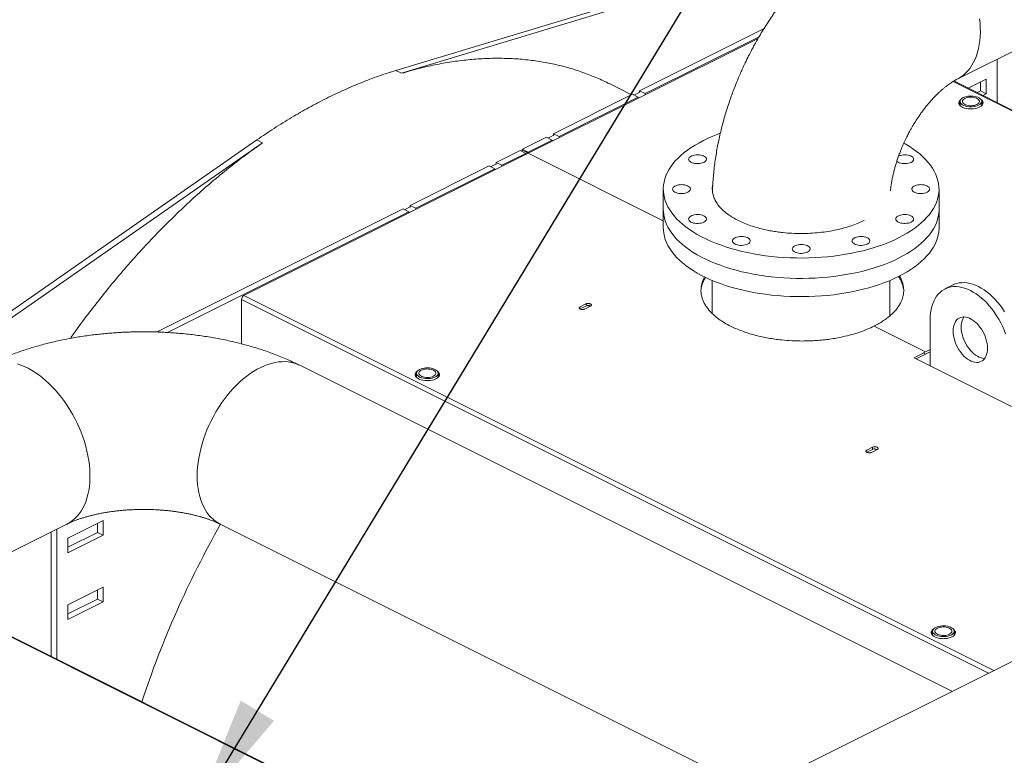
# Model space of a CAD drawing. Units: inches. Extents: x 41 to 308, y 14 to 185.
# Drawn here: x 192 to 222, y 139 to 161 of the extents above; entities that cross this region are included whole.
import ezdxf

# ---------------------------------------------------------------- set-up
doc = ezdxf.new("R2010")
doc.units = ezdxf.units.IN
doc.header["$MEASUREMENT"] = 0
doc.layers.add('TXT', color=7, linetype='Continuous')
doc.dimstyles.get("Standard").update_dxf_attribs({"dimtxt": 0.18, "dimasz": 0.18, "dimexe": 0.18, "dimexo": 0.0625, "dimgap": 0.09, "dimtad": 0, "dimtih": 1, "dimtoh": 1, "dimdec": 4, "dimzin": 0, "dimdsep": 46, "dimtxsty": 'Standard', "dimcen": 0.09, "dimadec": 0, "dimazin": 0, "dimtfac": 1, "dimtdec": 4, "dimtofl": 0, "dimtmove": 0, "dimatfit": 3, "dimfxl": 1, "dimtolj": 1, "dimtzin": 0, "dimarcsym": 0})

# ---------------------------------------------------------------- blocks, each defined once
blk = doc.blocks.new('A$C75733BAA')
at = {"color": 7, "linetype": 'Continuous', "lineweight": 15}
for p, q in [((150.734, 135.302), (162.16, 138.768)), ((162.334, 138.681), (150.908, 135.215)), ((167.768, 135.04), (171.909, 137.111)), ((161.905, 136.574), (158.128, 134.685)), ((154.749, 132.787), (161.725, 136.275)), ((158.302, 134.598), (161.754, 136.324)), ((168.982, 135.648), (168.982, 134.323)), ((150.908, 135.215), (150.734, 135.302)), ((168.647, 135.04), (168.098, 134.765)), ((168.647, 134.592), (168.647, 135.04)), ((157.886, 134.564), (157.212, 134.901)), ((167.64, 134.968), (180.611, 128.483)), ((180.637, 128.496), (167.663, 134.983)), ((168.473, 134.679), (168.473, 134.953)), ((157.913, 134.577), (155.518, 133.38)), ((155.692, 133.293), (158.087, 134.49)), ((158.087, 134.49), (157.913, 134.577)), ((157.955, 134.556), (158.118, 134.637)), ((158.09, 134.488), (158.09, 134.458)), ((158.09, 134.458), (158.09, 134.457)), ((158.125, 134.649), (158.125, 134.679)), ((158.128, 134.685), (158.302, 134.598)), ((158.299, 134.562), (158.299, 134.592)), ((158.299, 134.562), (158.299, 134.562)), ((168.371, 134.629), (168.473, 134.679)), ((168.473, 134.679), (168.647, 134.592)), ((168.545, 134.542), (168.647, 134.592)), ((167.853, 134.361), (167.853, 134.234)), ((168.51, 134.234), (168.51, 134.361)), ((155.303, 133.272), (154.577, 132.91)), ((155.477, 133.185), (155.303, 133.272)), ((155.345, 133.251), (155.508, 133.332)), ((155.515, 133.345), (155.515, 133.374)), ((155.518, 133.38), (155.692, 133.293)), ((155.689, 133.258), (155.689, 133.287)), ((155.689, 133.257), (155.689, 133.258)), ((135.09, 125.232), (146.516, 133.193)), ((146.69, 133.106), (135.264, 125.145)), ((146.516, 133.193), (146.69, 133.106)), ((154.751, 132.823), (155.477, 133.185)), ((155.48, 133.183), (155.48, 133.153)), ((155.48, 133.153), (155.48, 133.152)), ((146.123, 128.474), (154.749, 132.787)), ((154.504, 132.873), (153.779, 132.51)), ((153.953, 132.423), (154.678, 132.786)), ((154.678, 132.786), (154.504, 132.873)), ((154.562, 132.884), (154.736, 132.798)), ((154.577, 132.91), (154.751, 132.823)), ((154.693, 132.776), (154.693, 132.767)), ((154.693, 132.767), (154.694, 132.759)), ((154.735, 132.78), (154.736, 132.789)), ((154.749, 132.787), (158.847, 130.738)), ((153.563, 132.402), (151.169, 131.205)), ((153.737, 132.315), (153.563, 132.402)), ((153.605, 132.381), (153.768, 132.462)), ((153.775, 132.475), (153.775, 132.504)), ((153.779, 132.51), (153.953, 132.423)), ((153.949, 132.388), (153.949, 132.417)), ((153.949, 132.387), (153.949, 132.388)), ((151.343, 131.118), (153.737, 132.315)), ((153.74, 132.313), (153.74, 132.283)), ((153.74, 132.283), (153.74, 132.282)), ((158.847, 131.7), (158.847, 131.082)), ((167.213, 131.082), (167.213, 131.7)), ((150.996, 131.076), (151.158, 131.158)), ((151.165, 131.17), (151.165, 131.199)), ((151.169, 131.205), (151.343, 131.118)), ((150.953, 131.098), (143.486, 127.364)), ((143.805, 127.349), (151.127, 131.011)), ((151.127, 131.011), (150.953, 131.098)), ((151.13, 131.008), (151.13, 130.978)), ((151.13, 130.978), (151.13, 130.977)), ((151.339, 131.083), (151.339, 131.112)), ((151.339, 131.082), (151.339, 131.083)), ((158.847, 131.082), (158.847, 130.528)), ((167.213, 130.528), (167.213, 131.082)), ((164.941, 130.75), (164.936, 130.747)), ((160.334, 128.929), (160.334, 127.926)), ((165.726, 127.858), (165.726, 128.929)), ((167.638, 128.792), (167.394, 128.67)), ((168.88, 117.095), (146.123, 128.474)), ((146.05, 127.005), (146.05, 128.347)), ((146.05, 128.347), (168.717, 117.014)), ((156.498, 128.215), (156.324, 128.128)), ((156.478, 128.205), (156.617, 128.136)), ((156.498, 128.151), (156.324, 128.064)), ((156.463, 128.059), (156.637, 128.146)), ((166.946, 127.739), (166.946, 126.341)), ((165.241, 127.541), (166.807, 126.758)), ((166.807, 126.758), (166.459, 126.584)), ((166.807, 126.694), (166.523, 126.552)), ((166.743, 126.726), (166.807, 126.694)), ((166.946, 126.828), (166.807, 126.758)), ((166.946, 126.764), (166.807, 126.694)), ((166.459, 126.584), (169.417, 125.105)), ((167.607, 116.459), (147.816, 126.354)), ((151.359, 126.113), (151.359, 125.987)), ((152.016, 125.987), (152.016, 126.113)), ((165.198, 123.866), (165.024, 123.779)), ((165.198, 123.802), (165.024, 123.715)), ((165.163, 123.709), (165.337, 123.796)), ((165.177, 123.855), (165.198, 123.845)), ((165.198, 123.802), (165.198, 123.866)), ((165.256, 123.816), (165.316, 123.786)), ((141.852, 121.642), (140.782, 121.107)), ((141.852, 121.195), (141.852, 121.642)), ((136.611, 119.462), (140.752, 121.532)), ((140.447, 117.434), (140.447, 121.38)), ((141.678, 121.282), (141.678, 121.555)), ((145.405, 121.532), (161.281, 113.594)), ((140.273, 121.293), (140.273, 117.521)), ((140.782, 120.834), (141.678, 121.282)), ((140.782, 120.66), (141.852, 121.195)), ((140.782, 121.107), (140.782, 120.66)), ((141.852, 121.195), (141.678, 121.282)), ((141.852, 119.618), (140.782, 119.083)), ((141.678, 119.258), (141.678, 119.531)), ((141.852, 119.171), (141.852, 119.618)), ((136.483, 119.39), (154.976, 110.143)), ((155.002, 110.156), (136.506, 119.404)), ((140.782, 118.809), (141.678, 119.258)), ((141.852, 119.171), (141.678, 119.258)), ((140.782, 118.635), (141.852, 119.171)), ((140.782, 119.083), (140.782, 118.635)), ((171.073, 118.191), (130.606, 97.958)), ((167.018, 118.284), (167.018, 118.159)), ((167.675, 118.159), (167.675, 118.284))]:
    blk.add_line(p, q, dxfattribs=at)
at = {"color": 7, "linetype": 'Continuous', "lineweight": 15, "flags": 128}
for points in [[(168.445, 136.872), (168.459, 136.734), (168.466, 136.598), (168.468, 136.465), (168.463, 136.336), (168.453, 136.209), (168.436, 136.087), (168.413, 135.97), (168.385, 135.856), (168.35, 135.749), (168.31, 135.646), (168.264, 135.549), (168.213, 135.459), (168.156, 135.374), (168.095, 135.297), (168.028, 135.226), (167.957, 135.163), (167.881, 135.106), (167.801, 135.058), (167.767, 135.04)], [(168.414, 134.245), (168.373, 134.227), (168.326, 134.213), (168.275, 134.203), (168.222, 134.198), (168.168, 134.197), (168.114, 134.2), (168.062, 134.208), (168.014, 134.22), (167.969, 134.235), (167.931, 134.255), (167.899, 134.277), (167.876, 134.301), (167.86, 134.327), (167.853, 134.354), (167.856, 134.381), (167.867, 134.408), (167.887, 134.433), (167.914, 134.456), (167.949, 134.477), (167.991, 134.494), (168.037, 134.508), (168.088, 134.518), (168.141, 134.524), (168.195, 134.525), (168.249, 134.522), (168.301, 134.514), (168.35, 134.502), (168.394, 134.486), (168.432, 134.467), (168.464, 134.445), (168.488, 134.42), (168.503, 134.394), (168.51, 134.368), (168.508, 134.34), (168.497, 134.314), (168.477, 134.289), (168.449, 134.265), (168.414, 134.245)], [(168.364, 134.27), (168.327, 134.254), (168.286, 134.243), (168.241, 134.235), (168.194, 134.232), (168.146, 134.233), (168.1, 134.238), (168.056, 134.248), (168.017, 134.262), (167.983, 134.278), (167.956, 134.298), (167.937, 134.32), (167.926, 134.343), (167.924, 134.367), (167.931, 134.39), (167.946, 134.413), (167.969, 134.434), (167.999, 134.452), (168.036, 134.467), (168.078, 134.479), (168.123, 134.486), (168.17, 134.49), (168.217, 134.488), (168.264, 134.483), (168.307, 134.473), (168.346, 134.46), (168.38, 134.443), (168.407, 134.423), (168.426, 134.402), (168.437, 134.379), (168.439, 134.355), (168.433, 134.331), (168.418, 134.309), (168.394, 134.288), (168.364, 134.27)], [(167.877, 134.422), (167.861, 134.409), (167.837, 134.384), (167.821, 134.357), (167.813, 134.329), (167.814, 134.3), (167.824, 134.273), (167.842, 134.246), (167.868, 134.221), (167.901, 134.198), (167.941, 134.178), (167.987, 134.161), (168.037, 134.148), (168.091, 134.139), (168.146, 134.134), (168.203, 134.134), (168.259, 134.138), (168.313, 134.146), (168.364, 134.158), (168.411, 134.174), (168.452, 134.193), (168.488, 134.215), (168.516, 134.239), (168.536, 134.266), (168.547, 134.293), (168.551, 134.322), (168.545, 134.35), (168.531, 134.377), (168.509, 134.403), (168.486, 134.423)], [(168.545, 134.286), (168.531, 134.313), (168.51, 134.338)], [(160.577, 133.395), (160.502, 133.367), (160.353, 133.308), (160.21, 133.245), (160.072, 133.179), (159.941, 133.11), (159.815, 133.039), (159.697, 132.964), (159.585, 132.887), (159.481, 132.807), (159.384, 132.725), (159.294, 132.641), (159.212, 132.555), (159.139, 132.468), (159.073, 132.378), (159.015, 132.288), (158.966, 132.196), (158.925, 132.103), (158.893, 132.009), (158.869, 131.914), (158.854, 131.819), (158.847, 131.724), (158.849, 131.629), (158.86, 131.534), (158.88, 131.439), (158.908, 131.345), (158.944, 131.252), (158.989, 131.159), (159.043, 131.068), (159.105, 130.978), (159.174, 130.889), (159.252, 130.802), (159.338, 130.717), (159.431, 130.634), (159.532, 130.553), (159.64, 130.475), (159.755, 130.399), (159.877, 130.326), (160.006, 130.255), (160.14, 130.188), (160.281, 130.124), (160.427, 130.063), (160.579, 130.005), (160.736, 129.951), (160.897, 129.901), (161.063, 129.854), (161.233, 129.812), (161.407, 129.773), (161.584, 129.738), (161.765, 129.707), (161.947, 129.68), (162.132, 129.658), (162.319, 129.639), (162.508, 129.625), (162.697, 129.615), (162.887, 129.61), (163.078, 129.609), (163.268, 129.612), (163.458, 129.62), (163.647, 129.632), (163.834, 129.648), (164.02, 129.668), (164.204, 129.693), (164.386, 129.722), (164.565, 129.755), (164.74, 129.792), (164.912, 129.832), (165.08, 129.877), (165.244, 129.926), (165.403, 129.978), (165.558, 130.034), (165.707, 130.093), (165.85, 130.156), (165.988, 130.221), (165.988, 130.221)], [(165.988, 130.221), (166.119, 130.29), (166.245, 130.362), (166.363, 130.437), (166.475, 130.514), (166.579, 130.593), (166.676, 130.675), (166.766, 130.759), (166.848, 130.845), (166.921, 130.933), (166.987, 131.022), (167.045, 131.113), (167.094, 131.205), (167.135, 131.298), (167.167, 131.392), (167.191, 131.486), (167.206, 131.581), (167.213, 131.677), (167.211, 131.772), (167.2, 131.867), (167.18, 131.962), (167.152, 132.056), (167.116, 132.149), (167.071, 132.242), (167.017, 132.333), (166.955, 132.423), (166.885, 132.512), (166.808, 132.599), (166.722, 132.684), (166.629, 132.767), (166.528, 132.847), (166.42, 132.926), (166.305, 133.002), (166.183, 133.075), (166.148, 133.095)], [(160.078, 132.512), (160.041, 132.496), (159.999, 132.485), (159.953, 132.476), (159.905, 132.473), (159.856, 132.473), (159.809, 132.478), (159.764, 132.487), (159.723, 132.5), (159.687, 132.516), (159.658, 132.536), (159.636, 132.557), (159.622, 132.581), (159.616, 132.605), (159.619, 132.629), (159.631, 132.652), (159.651, 132.675), (159.679, 132.694), (159.713, 132.712), (159.753, 132.725), (159.797, 132.735), (159.844, 132.741), (159.893, 132.743), (159.941, 132.74), (159.988, 132.733), (160.031, 132.722), (160.069, 132.708), (160.102, 132.69), (160.128, 132.669), (160.146, 132.647), (160.156, 132.623), (160.157, 132.599), (160.149, 132.575), (160.133, 132.552), (160.109, 132.531), (160.078, 132.512)], [(165.986, 132.705), (166, 132.712), (166.04, 132.725), (166.084, 132.735), (166.131, 132.741), (166.179, 132.743), (166.227, 132.74), (166.274, 132.733), (166.317, 132.722), (166.356, 132.708), (166.389, 132.69), (166.414, 132.669), (166.432, 132.647), (166.442, 132.623), (166.443, 132.599), (166.436, 132.575), (166.42, 132.552), (166.396, 132.531), (166.365, 132.512)], [(166.365, 132.512), (166.327, 132.496), (166.285, 132.485), (166.239, 132.476), (166.191, 132.473), (166.143, 132.473), (166.095, 132.478), (166.05, 132.487), (166.009, 132.5), (165.973, 132.516), (165.944, 132.536), (165.931, 132.548)], [(159.592, 131.605), (159.555, 131.589), (159.512, 131.577), (159.467, 131.569), (159.419, 131.565), (159.37, 131.566), (159.323, 131.571), (159.278, 131.58), (159.237, 131.593), (159.201, 131.609), (159.171, 131.628), (159.149, 131.65), (159.135, 131.673), (159.13, 131.697), (159.133, 131.722), (159.145, 131.745), (159.165, 131.767), (159.193, 131.787), (159.227, 131.804), (159.267, 131.818), (159.311, 131.828), (159.358, 131.834), (159.407, 131.836), (159.455, 131.833), (159.501, 131.826), (159.545, 131.815), (159.583, 131.8), (159.616, 131.782), (159.642, 131.762), (159.66, 131.739), (159.67, 131.716), (159.671, 131.691), (159.663, 131.667), (159.647, 131.644), (159.623, 131.623), (159.592, 131.605)], [(166.851, 131.605), (166.814, 131.589), (166.771, 131.577), (166.726, 131.569), (166.678, 131.565), (166.629, 131.566), (166.582, 131.571), (166.537, 131.58), (166.495, 131.593), (166.46, 131.609), (166.43, 131.628), (166.408, 131.65), (166.394, 131.673), (166.389, 131.697), (166.392, 131.722), (166.404, 131.745), (166.424, 131.767), (166.452, 131.787), (166.486, 131.804), (166.526, 131.818), (166.57, 131.828), (166.617, 131.834), (166.665, 131.836), (166.714, 131.833), (166.76, 131.826), (166.803, 131.815), (166.842, 131.8), (166.875, 131.782), (166.901, 131.762), (166.919, 131.739), (166.928, 131.716), (166.929, 131.691), (166.922, 131.667), (166.906, 131.644), (166.882, 131.623), (166.851, 131.605)], [(167.213, 131.082), (167.213, 131.059), (167.206, 130.963), (167.191, 130.869), (167.167, 130.774), (167.135, 130.68), (167.094, 130.587), (167.045, 130.495), (166.987, 130.404), (166.921, 130.315), (166.848, 130.227), (166.766, 130.141), (166.676, 130.057), (166.579, 129.975), (166.475, 129.896), (166.363, 129.819), (166.245, 129.744), (166.119, 129.672), (165.988, 129.603), (165.85, 129.538), (165.707, 129.475), (165.558, 129.416), (165.403, 129.36), (165.244, 129.308), (165.08, 129.259), (164.912, 129.215), (164.74, 129.174), (164.565, 129.137), (164.386, 129.104), (164.204, 129.075), (164.02, 129.05), (163.834, 129.03), (163.647, 129.014), (163.458, 129.002), (163.268, 128.994), (163.078, 128.991), (162.887, 128.992), (162.697, 128.997), (162.508, 129.007), (162.319, 129.021), (162.132, 129.04), (161.947, 129.062), (161.765, 129.089), (161.584, 129.12), (161.407, 129.155), (161.233, 129.194), (161.063, 129.236), (160.897, 129.283), (160.736, 129.333), (160.579, 129.388), (160.427, 129.445), (160.281, 129.506), (160.14, 129.57), (160.006, 129.638), (159.877, 129.708), (159.755, 129.781), (159.64, 129.857), (159.532, 129.935), (159.431, 130.016), (159.338, 130.099), (159.252, 130.184), (159.174, 130.271), (159.105, 130.36), (159.043, 130.45), (158.989, 130.541), (158.944, 130.634), (158.908, 130.727), (158.88, 130.821), (158.86, 130.916), (158.849, 131.011), (158.847, 131.082)], [(158.847, 131.082), (158.849, 131.011), (158.86, 130.916), (158.88, 130.821), (158.908, 130.727), (158.944, 130.634), (158.989, 130.541), (159.043, 130.45), (159.105, 130.36), (159.174, 130.271), (159.252, 130.184), (159.338, 130.099), (159.431, 130.016), (159.532, 129.935), (159.64, 129.857), (159.755, 129.781), (159.877, 129.708), (160.006, 129.638), (160.14, 129.57), (160.281, 129.506), (160.427, 129.445), (160.579, 129.388), (160.736, 129.333), (160.897, 129.283), (161.063, 129.236), (161.233, 129.194), (161.407, 129.155), (161.584, 129.12), (161.765, 129.089), (161.947, 129.062), (162.132, 129.04), (162.319, 129.021), (162.508, 129.007), (162.697, 128.997), (162.887, 128.992), (163.078, 128.991), (163.268, 128.994), (163.458, 129.002), (163.647, 129.014), (163.834, 129.03), (164.02, 129.05), (164.204, 129.075), (164.386, 129.104), (164.565, 129.137), (164.74, 129.174), (164.912, 129.215), (165.08, 129.259), (165.244, 129.308), (165.403, 129.36), (165.558, 129.416), (165.707, 129.475), (165.85, 129.538), (165.988, 129.603)], [(160.078, 130.697), (160.041, 130.682), (159.999, 130.67), (159.953, 130.662), (159.905, 130.658), (159.856, 130.659), (159.809, 130.663), (159.764, 130.672), (159.723, 130.685), (159.687, 130.702), (159.658, 130.721), (159.636, 130.743), (159.622, 130.766), (159.616, 130.79), (159.619, 130.814), (159.631, 130.838), (159.651, 130.86), (159.679, 130.88), (159.713, 130.897), (159.753, 130.911), (159.797, 130.921), (159.844, 130.927), (159.893, 130.928), (159.941, 130.926), (159.988, 130.919), (160.031, 130.908), (160.069, 130.893), (160.102, 130.875), (160.128, 130.854), (160.146, 130.832), (160.156, 130.808), (160.157, 130.784), (160.149, 130.76), (160.133, 130.737), (160.109, 130.716), (160.078, 130.697)], [(166.365, 130.697), (166.327, 130.682), (166.285, 130.67), (166.239, 130.662), (166.191, 130.658), (166.143, 130.659), (166.095, 130.663), (166.05, 130.672), (166.009, 130.685), (165.973, 130.702), (165.944, 130.721), (165.922, 130.743), (165.908, 130.766), (165.903, 130.79), (165.906, 130.814), (165.918, 130.838), (165.938, 130.86), (165.965, 130.88), (166, 130.897), (166.04, 130.911), (166.084, 130.921), (166.131, 130.927), (166.179, 130.928), (166.227, 130.926), (166.274, 130.919), (166.317, 130.908), (166.356, 130.893), (166.389, 130.875), (166.414, 130.854), (166.432, 130.832), (166.442, 130.808), (166.443, 130.784), (166.436, 130.76), (166.42, 130.737), (166.396, 130.716), (166.365, 130.697)], [(165.988, 129.603), (166.119, 129.672), (166.245, 129.744), (166.363, 129.819), (166.475, 129.896), (166.579, 129.975), (166.676, 130.057), (166.766, 130.141), (166.848, 130.227), (166.921, 130.315), (166.987, 130.404), (167.045, 130.495), (167.094, 130.587), (167.135, 130.68), (167.167, 130.774), (167.191, 130.869), (167.206, 130.963), (167.213, 131.059), (167.213, 131.082)], [(158.847, 130.528), (158.849, 130.457), (158.86, 130.362), (158.88, 130.267), (158.908, 130.173), (158.944, 130.08), (158.989, 129.987), (159.043, 129.896), (159.105, 129.806), (159.174, 129.717), (159.252, 129.63), (159.338, 129.545), (159.431, 129.462), (159.532, 129.381), (159.64, 129.303), (159.755, 129.227), (159.877, 129.154), (160.006, 129.083), (160.14, 129.016), (160.281, 128.952), (160.427, 128.891), (160.579, 128.833), (160.736, 128.779), (160.897, 128.729), (161.063, 128.682), (161.233, 128.64), (161.407, 128.601), (161.584, 128.566), (161.765, 128.535), (161.947, 128.508), (162.132, 128.486), (162.319, 128.467), (162.508, 128.453), (162.697, 128.443), (162.887, 128.438), (163.078, 128.437), (163.268, 128.44), (163.458, 128.448), (163.647, 128.46), (163.834, 128.476), (164.02, 128.496), (164.204, 128.521), (164.386, 128.55), (164.565, 128.583), (164.74, 128.62), (164.912, 128.66), (165.08, 128.705), (165.244, 128.754), (165.403, 128.806), (165.558, 128.862), (165.707, 128.921), (165.85, 128.984), (165.988, 129.049), (166.119, 129.118), (166.245, 129.19), (166.363, 129.265), (166.475, 129.342), (166.579, 129.421), (166.676, 129.503), (166.766, 129.587), (166.848, 129.673), (166.921, 129.761), (166.987, 129.85), (167.045, 129.941), (167.094, 130.033), (167.135, 130.126), (167.167, 130.22), (167.191, 130.314), (167.206, 130.409), (167.213, 130.505), (167.213, 130.528)], [(161.407, 130.033), (161.369, 130.018), (161.327, 130.006), (161.281, 129.998), (161.233, 129.994), (161.185, 129.994), (161.137, 129.999), (161.092, 130.008), (161.051, 130.021), (161.015, 130.037), (160.986, 130.057), (160.964, 130.078), (160.95, 130.102), (160.945, 130.126), (160.948, 130.15), (160.96, 130.173), (160.98, 130.196), (161.007, 130.216), (161.042, 130.233), (161.082, 130.246), (161.126, 130.257), (161.173, 130.262), (161.221, 130.264), (161.27, 130.261), (161.316, 130.254), (161.359, 130.243), (161.398, 130.229), (161.431, 130.211), (161.456, 130.19), (161.474, 130.168), (161.484, 130.144), (161.485, 130.12), (161.478, 130.096), (161.462, 130.073), (161.438, 130.052), (161.407, 130.033)], [(165.036, 130.033), (164.999, 130.018), (164.957, 130.006), (164.911, 129.998), (164.863, 129.994), (164.814, 129.994), (164.767, 129.999), (164.722, 130.008), (164.681, 130.021), (164.645, 130.037), (164.616, 130.057), (164.593, 130.078), (164.58, 130.102), (164.574, 130.126), (164.577, 130.15), (164.589, 130.173), (164.609, 130.196), (164.637, 130.216), (164.671, 130.233), (164.711, 130.246), (164.755, 130.257), (164.802, 130.262), (164.851, 130.264), (164.899, 130.261), (164.945, 130.254), (164.989, 130.243), (165.027, 130.229), (165.06, 130.211), (165.086, 130.19), (165.104, 130.168), (165.114, 130.144), (165.115, 130.12), (165.107, 130.096), (165.091, 130.073), (165.067, 130.052), (165.036, 130.033)], [(163.221, 129.79), (163.184, 129.774), (163.142, 129.762), (163.096, 129.754), (163.048, 129.751), (163, 129.751), (162.952, 129.756), (162.907, 129.765), (162.866, 129.778), (162.83, 129.794), (162.801, 129.814), (162.779, 129.835), (162.765, 129.859), (162.759, 129.883), (162.763, 129.907), (162.774, 129.93), (162.795, 129.952), (162.822, 129.972), (162.857, 129.99), (162.896, 130.003), (162.941, 130.013), (162.988, 130.019), (163.036, 130.021), (163.084, 130.018), (163.131, 130.011), (163.174, 130), (163.213, 129.986), (163.245, 129.968), (163.271, 129.947), (163.289, 129.925), (163.299, 129.901), (163.3, 129.877), (163.292, 129.853), (163.276, 129.83), (163.252, 129.809), (163.221, 129.79)], [(169.205, 127.98), (169.138, 128.081), (169.066, 128.177), (168.992, 128.269), (168.914, 128.355), (168.834, 128.436), (168.751, 128.511), (168.667, 128.58), (168.581, 128.641), (168.495, 128.696), (168.408, 128.743), (168.321, 128.783), (168.235, 128.815), (168.149, 128.839), (168.065, 128.854), (167.982, 128.862), (167.902, 128.861), (167.824, 128.853), (167.749, 128.836), (167.678, 128.811), (167.638, 128.792)], [(166.946, 127.739), (166.949, 127.844), (166.959, 127.945), (166.974, 128.042), (166.996, 128.134), (167.023, 128.222), (167.056, 128.303), (167.095, 128.379), (167.14, 128.449), (167.189, 128.511), (167.244, 128.567), (167.303, 128.615), (167.367, 128.656), (167.434, 128.689), (167.506, 128.714), (167.581, 128.731), (167.658, 128.74), (167.739, 128.74), (167.821, 128.733), (167.905, 128.717), (167.991, 128.693), (168.077, 128.661), (168.164, 128.621), (168.251, 128.574), (168.338, 128.52), (168.423, 128.458), (168.507, 128.389), (168.59, 128.315), (168.67, 128.234), (168.748, 128.147), (168.823, 128.055), (168.894, 127.959), (168.962, 127.858), (169.026, 127.754), (169.085, 127.646), (169.139, 127.536), (169.189, 127.424), (169.233, 127.31)], [(168.686, 126.869), (168.683, 126.801), (168.674, 126.737), (168.659, 126.678), (168.638, 126.625), (168.612, 126.577), (168.58, 126.535), (168.543, 126.501), (168.502, 126.474), (168.457, 126.454), (168.409, 126.443), (168.357, 126.439), (168.304, 126.444), (168.249, 126.457), (168.193, 126.477), (168.136, 126.506), (168.08, 126.541), (168.025, 126.584), (167.971, 126.633), (167.92, 126.687), (167.871, 126.747), (167.826, 126.812), (167.785, 126.88), (167.749, 126.951), (167.717, 127.024), (167.691, 127.098), (167.67, 127.173), (167.655, 127.247), (167.645, 127.32), (167.642, 127.391), (167.645, 127.458), (167.655, 127.522), (167.67, 127.581), (167.691, 127.635), (167.717, 127.683), (167.749, 127.724), (167.785, 127.759), (167.826, 127.786), (167.871, 127.805), (167.92, 127.817), (167.971, 127.82), (168.025, 127.816), (168.08, 127.803), (168.136, 127.782), (168.193, 127.754), (168.249, 127.718), (168.304, 127.676), (168.357, 127.627), (168.409, 127.572), (168.457, 127.512), (168.502, 127.448), (168.543, 127.38), (168.58, 127.309), (168.612, 127.236), (168.638, 127.161), (168.659, 127.087), (168.674, 127.012), (168.683, 126.939), (168.686, 126.869)], [(168.601, 126.561), (168.548, 126.566), (168.492, 126.579), (168.436, 126.599), (168.38, 126.627), (168.323, 126.663), (168.268, 126.705), (168.215, 126.754), (168.163, 126.809), (168.115, 126.869), (168.07, 126.933), (168.029, 127.001), (167.992, 127.072), (167.961, 127.146), (167.934, 127.22), (167.913, 127.295), (167.898, 127.369), (167.889, 127.442), (167.886, 127.513), (167.889, 127.58), (167.898, 127.644), (167.913, 127.703), (167.934, 127.757), (167.961, 127.805), (167.971, 127.82)], [(139.251, 126.397), (139.358, 126.361), (139.465, 126.316), (139.573, 126.264), (139.681, 126.205), (139.788, 126.138), (139.895, 126.064), (140, 125.984), (140.104, 125.896), (140.207, 125.803), (140.307, 125.704), (140.404, 125.599), (140.499, 125.489), (140.591, 125.373), (140.68, 125.254), (140.764, 125.13), (140.845, 125.002), (140.922, 124.871), (140.995, 124.736), (141.062, 124.6), (141.125, 124.461), (141.183, 124.321), (141.236, 124.179), (141.283, 124.037), (141.325, 123.894), (141.361, 123.751), (141.391, 123.609), (141.415, 123.468), (141.433, 123.329), (141.445, 123.192), (141.451, 123.057), (141.451, 122.925), (141.445, 122.796), (141.433, 122.671), (141.415, 122.549), (141.391, 122.433), (141.361, 122.321), (141.325, 122.214), (141.283, 122.113), (141.236, 122.018), (141.183, 121.929), (141.125, 121.847), (141.062, 121.771), (140.995, 121.702), (140.922, 121.64), (140.845, 121.586), (140.764, 121.539), (140.752, 121.532)], [(147.816, 126.354), (147.744, 126.387), (147.655, 126.418), (147.563, 126.442), (147.468, 126.457), (147.371, 126.464), (147.271, 126.463), (147.168, 126.455), (147.064, 126.438), (146.959, 126.413), (146.852, 126.38), (146.745, 126.339), (146.637, 126.291), (146.529, 126.235), (146.422, 126.172), (146.315, 126.102), (146.209, 126.025), (146.104, 125.941), (146.001, 125.851), (145.9, 125.754), (145.801, 125.652), (145.704, 125.544), (145.611, 125.432), (145.521, 125.314), (145.434, 125.192), (145.351, 125.066), (145.272, 124.937), (145.197, 124.804), (145.127, 124.668), (145.062, 124.531), (145.001, 124.391), (144.946, 124.25), (144.896, 124.108), (144.852, 123.965), (144.813, 123.822), (144.78, 123.68), (144.753, 123.539), (144.732, 123.399), (144.716, 123.26), (144.707, 123.124), (144.704, 122.99)], [(151.383, 126.175), (151.36, 126.156), (151.337, 126.13), (151.324, 126.103), (151.318, 126.074), (151.321, 126.046), (151.333, 126.019), (151.353, 125.992), (151.381, 125.968), (151.416, 125.945), (151.458, 125.926), (151.505, 125.91), (151.556, 125.898), (151.61, 125.89), (151.666, 125.887), (151.722, 125.887), (151.778, 125.892), (151.832, 125.901), (151.882, 125.914), (151.927, 125.931), (151.967, 125.951), (152.001, 125.974), (152.027, 125.999), (152.045, 126.025), (152.055, 126.053), (152.056, 126.081), (152.048, 126.109), (152.032, 126.137), (152.008, 126.162), (151.992, 126.175)], [(151.359, 126.091), (151.337, 126.066), (151.324, 126.039)], [(151.919, 125.997), (151.878, 125.98), (151.831, 125.966), (151.781, 125.956), (151.728, 125.95), (151.674, 125.949), (151.62, 125.953), (151.568, 125.96), (151.519, 125.972), (151.475, 125.988), (151.437, 126.007), (151.405, 126.029), (151.381, 126.054), (151.366, 126.08), (151.359, 126.107), (151.361, 126.134), (151.372, 126.16), (151.392, 126.186), (151.42, 126.209), (151.455, 126.23), (151.496, 126.247), (151.543, 126.261), (151.593, 126.271), (151.647, 126.276), (151.701, 126.278), (151.755, 126.274), (151.807, 126.266), (151.855, 126.255), (151.899, 126.239), (151.938, 126.22), (151.969, 126.198), (151.993, 126.173), (152.009, 126.147), (152.015, 126.12), (152.013, 126.093), (152.002, 126.067), (151.982, 126.041), (151.955, 126.018), (151.919, 125.997)], [(151.87, 126.022), (151.833, 126.007), (151.791, 125.996), (151.746, 125.988), (151.699, 125.985), (151.652, 125.986), (151.605, 125.991), (151.562, 126.001), (151.522, 126.014), (151.489, 126.031), (151.462, 126.051), (151.443, 126.073), (151.432, 126.096), (151.43, 126.119), (151.436, 126.143), (151.451, 126.166), (151.474, 126.186), (151.505, 126.205), (151.541, 126.22), (151.583, 126.231), (151.628, 126.239), (151.675, 126.242), (151.723, 126.241), (151.769, 126.236), (151.813, 126.226), (151.852, 126.213), (151.886, 126.196), (151.912, 126.176), (151.932, 126.154), (151.943, 126.131), (151.945, 126.108), (151.938, 126.084), (151.923, 126.061), (151.9, 126.041), (151.87, 126.022)], [(165.337, 123.796), (165.355, 123.808), (165.365, 123.823), (165.365, 123.838), (165.355, 123.853), (165.337, 123.866), (165.312, 123.875), (165.283, 123.879), (165.252, 123.879), (165.223, 123.875), (165.198, 123.866)], [(144.704, 122.99), (144.707, 122.86), (144.716, 122.733), (144.732, 122.61), (144.753, 122.491), (144.78, 122.376), (144.813, 122.267), (144.852, 122.163), (144.896, 122.065), (144.946, 121.973), (145.001, 121.887), (145.062, 121.808), (145.127, 121.735), (145.197, 121.67), (145.272, 121.612), (145.351, 121.561), (145.405, 121.532)], [(167.579, 118.168), (167.537, 118.15), (167.491, 118.136), (167.44, 118.126), (167.387, 118.121), (167.333, 118.12), (167.279, 118.123), (167.227, 118.131), (167.178, 118.143), (167.134, 118.158), (167.096, 118.178), (167.064, 118.2), (167.041, 118.224), (167.025, 118.25), (167.018, 118.277), (167.021, 118.304), (167.032, 118.331), (167.051, 118.356), (167.079, 118.379), (167.114, 118.4), (167.156, 118.417), (167.202, 118.431), (167.253, 118.441), (167.306, 118.447), (167.36, 118.448), (167.414, 118.445), (167.466, 118.437), (167.515, 118.425), (167.559, 118.409), (167.597, 118.39), (167.629, 118.368), (167.653, 118.344), (167.668, 118.318), (167.675, 118.291), (167.672, 118.263), (167.661, 118.237), (167.642, 118.212), (167.614, 118.188), (167.579, 118.168)], [(167.529, 118.193), (167.492, 118.177), (167.451, 118.166), (167.406, 118.158), (167.358, 118.155), (167.311, 118.156), (167.265, 118.162), (167.221, 118.171), (167.182, 118.185), (167.148, 118.201), (167.121, 118.221), (167.102, 118.243), (167.091, 118.266), (167.089, 118.29), (167.095, 118.313), (167.111, 118.336), (167.134, 118.357), (167.164, 118.375), (167.201, 118.39), (167.242, 118.402), (167.287, 118.409), (167.335, 118.413), (167.382, 118.412), (167.428, 118.406), (167.472, 118.396), (167.511, 118.383), (167.545, 118.366), (167.572, 118.347), (167.591, 118.325), (167.602, 118.302), (167.604, 118.278), (167.598, 118.254), (167.582, 118.232), (167.559, 118.211), (167.529, 118.193)]]:
    blk.add_lwpolyline(points, dxfattribs=at)
at = {"color": 7, "linetype": 'Continuous', "lineweight": 15}
for centre, radius, start, end in [((167.945, 134.239), 0.135, 132.6858, 159.5868), ((154.516, 132.877), 0.0469, 322.8137, 358.074), ((146.2, 128.345), 0.15, 120.7592, 179.0308), ((151.924, 125.992), 0.135, 20.416, 47.3218), ((165.267, 123.654), 0.163, 62.6443, 115.1073), ((171.176, 106.886), 29.631, 150.3887, 161.7956)]:
    blk.add_arc(centre, radius, start, end, dxfattribs=at)
for points, knots in [([(165.357, 139.862), (165.356, 139.862), (165.285, 139.828), (165.152, 139.757), (164.959, 139.648), (164.774, 139.536), (164.592, 139.419), (164.411, 139.295), (164.233, 139.165), (164.058, 139.029), (163.886, 138.889), (163.716, 138.743), (163.55, 138.592), (163.387, 138.436), (163.228, 138.276), (163.072, 138.111), (162.919, 137.943), (162.771, 137.77), (162.626, 137.595), (162.485, 137.415), (162.349, 137.233), (162.216, 137.048), (162.089, 136.861), (161.966, 136.673), (161.85, 136.487), (161.742, 136.305), (161.65, 136.144), (161.571, 136.001), (161.496, 135.858), (161.406, 135.682), (161.326, 135.519), (161.253, 135.361), (161.192, 135.225), (161.121, 135.061), (161.05, 134.888), (160.979, 134.706), (160.908, 134.516), (160.84, 134.32), (160.775, 134.119), (160.713, 133.914), (160.655, 133.706), (160.601, 133.496), (160.551, 133.282), (160.506, 133.067), (160.466, 132.85), (160.43, 132.632), (160.4, 132.413), (160.376, 132.194), (160.357, 131.973), (160.345, 131.79), (160.341, 131.681), (160.34, 131.645)], [0, 0, 0, 0, 0.000195, 0.025202, 0.047777, 0.070431, 0.093143, 0.115895, 0.138673, 0.161459, 0.184241, 0.207003, 0.229737, 0.252434, 0.275089, 0.297695, 0.320248, 0.342741, 0.36517, 0.387524, 0.409792, 0.431952, 0.453966, 0.475761, 0.497178, 0.517802, 0.537086, 0.550736, 0.565088, 0.583712, 0.607842, 0.617684, 0.634017, 0.650991, 0.669213, 0.688244, 0.70791, 0.728071, 0.748629, 0.769514, 0.790672, 0.812064, 0.833657, 0.855428, 0.877357, 0.899426, 0.921622, 0.943931, 0.966341, 0.98884, 1, 1, 1, 1]), ([(157.21, 134.898), (157.151, 134.928), (156.959, 135.027), (156.622, 135.167), (156.199, 135.318), (155.764, 135.442), (155.316, 135.541), (154.855, 135.613), (154.383, 135.658), (153.901, 135.676), (153.412, 135.666), (152.918, 135.63), (152.421, 135.566), (151.921, 135.476), (151.417, 135.362), (151.078, 135.264), (150.908, 135.215)], [0, 0, 0, 0, 0.0329686, 0.106839, 0.1807095, 0.25458, 0.3284506, 0.403664, 0.4788775, 0.5540911, 0.6293044, 0.7045181, 0.7783883, 0.8522587, 0.9261294, 1, 1, 1, 1]), ([(150.734, 135.302), (150.559, 135.246), (150.21, 135.136), (149.683, 134.935), (149.154, 134.71), (148.625, 134.458), (148.095, 134.18), (147.567, 133.877), (147.04, 133.55), (146.69, 133.312), (146.516, 133.193)], [0, 0, 0, 0, 0.125, 0.25, 0.375, 0.5, 0.625, 0.75, 0.875, 1, 1, 1, 1]), ([(166.237, 133.288), (166.259, 133.33), (166.289, 133.389), (166.336, 133.476), (166.377, 133.55), (166.427, 133.636), (166.481, 133.726), (166.54, 133.818), (166.602, 133.91), (166.666, 134.002), (166.733, 134.093), (166.801, 134.182), (166.871, 134.268), (166.941, 134.351), (167.012, 134.431), (167.083, 134.507), (167.154, 134.578), (167.224, 134.645), (167.293, 134.708), (167.361, 134.766), (167.426, 134.819), (167.489, 134.867), (167.549, 134.91), (167.607, 134.948), (167.66, 134.982), (167.71, 135.01), (167.746, 135.03), (167.763, 135.038), (167.767, 135.04)], [0, 0, 0, 0, 0.048323, 0.068088, 0.100857, 0.134876, 0.171333, 0.209317, 0.248445, 0.288405, 0.32897, 0.369966, 0.411258, 0.452738, 0.494323, 0.53594, 0.577536, 0.619069, 0.660506, 0.701824, 0.743012, 0.784071, 0.825007, 0.865843, 0.90661, 0.947355, 0.988135, 1, 1, 1, 1]), ([(157.913, 134.577), (157.913, 134.578), (157.914, 134.578), (157.915, 134.577), (157.916, 134.576), (157.916, 134.575), (157.916, 134.575)], [0, 0, 0, 0, 0.248921, 0.499843, 0.749061, 1, 1, 1, 1]), ([(158.087, 134.49), (158.087, 134.491), (158.088, 134.491), (158.089, 134.49), (158.09, 134.489), (158.09, 134.488), (158.09, 134.488)], [0, 0, 0, 0, 0.248921, 0.499843, 0.749061, 1, 1, 1, 1]), ([(158.118, 134.637), (158.118, 134.638), (158.119, 134.638), (158.12, 134.638), (158.121, 134.637), (158.121, 134.637), (158.121, 134.637)], [0, 0, 0, 0, 0.249436, 0.499847, 0.749075, 1, 1, 1, 1]), ([(158.121, 134.637), (158.121, 134.636), (158.122, 134.636), (158.122, 134.635), (158.123, 134.635), (158.124, 134.635), (158.125, 134.636), (158.126, 134.636), (158.127, 134.637), (158.128, 134.639), (158.129, 134.64), (158.129, 134.641), (158.129, 134.643), (158.129, 134.644), (158.129, 134.645), (158.128, 134.646), (158.128, 134.646), (158.127, 134.647), (158.127, 134.647)], [0, 0, 0, 0, 0.061703, 0.123665, 0.187641, 0.252081, 0.312384, 0.373109, 0.436262, 0.500034, 0.563164, 0.626825, 0.687073, 0.747875, 0.811821, 0.876357, 0.938064, 1, 1, 1, 1]), ([(158.125, 134.679), (158.125, 134.68), (158.125, 134.681), (158.126, 134.683), (158.127, 134.684), (158.128, 134.685), (158.128, 134.685)], [0, 0, 0, 0, 0.249088, 0.499943, 0.749247, 1, 1, 1, 1]), ([(158.127, 134.647), (158.127, 134.647), (158.126, 134.647), (158.125, 134.647), (158.125, 134.648), (158.125, 134.649), (158.125, 134.649)], [0, 0, 0, 0, 0.2493, 0.499919, 0.749211, 1, 1, 1, 1]), ([(158.299, 134.592), (158.299, 134.593), (158.299, 134.594), (158.3, 134.596), (158.301, 134.597), (158.302, 134.598), (158.302, 134.598)], [0, 0, 0, 0, 0.249088, 0.499943, 0.749247, 1, 1, 1, 1]), ([(155.303, 133.272), (155.303, 133.273), (155.304, 133.273), (155.305, 133.273), (155.306, 133.272), (155.306, 133.27), (155.306, 133.27)], [0, 0, 0, 0, 0.249202, 0.500031, 0.749155, 1, 1, 1, 1]), ([(155.508, 133.332), (155.508, 133.333), (155.509, 133.333), (155.51, 133.333), (155.511, 133.332), (155.511, 133.332), (155.511, 133.332)], [0, 0, 0, 0, 0.248913, 0.499826, 0.749065, 1, 1, 1, 1]), ([(155.511, 133.332), (155.511, 133.331), (155.512, 133.331), (155.512, 133.33), (155.513, 133.33), (155.514, 133.33), (155.515, 133.331), (155.516, 133.331), (155.517, 133.332), (155.518, 133.334), (155.519, 133.335), (155.519, 133.336), (155.519, 133.338), (155.519, 133.339), (155.519, 133.34), (155.519, 133.341), (155.518, 133.341), (155.517, 133.342), (155.517, 133.342)], [0, 0, 0, 0, 0.061631, 0.12359, 0.187562, 0.252121, 0.312294, 0.373141, 0.43629, 0.49996, 0.563087, 0.626796, 0.687041, 0.747845, 0.811787, 0.876258, 0.937962, 1, 1, 1, 1]), ([(155.515, 133.374), (155.515, 133.375), (155.515, 133.376), (155.516, 133.378), (155.517, 133.379), (155.518, 133.38), (155.518, 133.38)], [0, 0, 0, 0, 0.249142, 0.499979, 0.749265, 1, 1, 1, 1]), ([(155.517, 133.342), (155.517, 133.342), (155.516, 133.342), (155.516, 133.343), (155.515, 133.343), (155.515, 133.344), (155.515, 133.345)], [0, 0, 0, 0, 0.2493, 0.499919, 0.749211, 1, 1, 1, 1]), ([(155.689, 133.287), (155.689, 133.288), (155.689, 133.289), (155.69, 133.291), (155.691, 133.292), (155.692, 133.293), (155.692, 133.293)], [0, 0, 0, 0, 0.249142, 0.499979, 0.749265, 1, 1, 1, 1]), ([(165.74, 131.649), (165.743, 131.678), (165.75, 131.739), (165.763, 131.837), (165.78, 131.942), (165.801, 132.049), (165.825, 132.16), (165.853, 132.273), (165.884, 132.387), (165.919, 132.503), (165.957, 132.619), (165.998, 132.735), (166.041, 132.849), (166.084, 132.955), (166.124, 133.048), (166.161, 133.13), (166.197, 133.207), (166.224, 133.261), (166.237, 133.288)], [0, 0, 0, 0, 0.060395, 0.127631, 0.195246, 0.26321, 0.331479, 0.399996, 0.468676, 0.537403, 0.605992, 0.67412, 0.741123, 0.805274, 0.862193, 0.904123, 0.951308, 1, 1, 1, 1]), ([(146.69, 133.106), (146.517, 132.983), (146.172, 132.737), (145.658, 132.34), (145.15, 131.922), (144.647, 131.481), (144.154, 131.023), (143.671, 130.548), (143.198, 130.056), (142.734, 129.547), (142.276, 129.017), (141.826, 128.467), (141.384, 127.897), (141.061, 127.464), (140.89, 127.217), (140.857, 127.17)], [0, 0, 0, 0, 0.082222, 0.164444, 0.246667, 0.328889, 0.411111, 0.491866, 0.57262, 0.653374, 0.734128, 0.816351, 0.898573, 0.980795, 1, 1, 1, 1]), ([(155.477, 133.185), (155.477, 133.186), (155.478, 133.186), (155.479, 133.186), (155.48, 133.185), (155.48, 133.183), (155.48, 133.183)], [0, 0, 0, 0, 0.249202, 0.500031, 0.749155, 1, 1, 1, 1]), ([(154.562, 132.884), (154.563, 132.887), (154.563, 132.892), (154.566, 132.899), (154.571, 132.906), (154.575, 132.908), (154.577, 132.91)], [0, 0, 0, 0, 0.249988, 0.500011, 0.749934, 1, 1, 1, 1]), ([(154.678, 132.786), (154.68, 132.787), (154.683, 132.788), (154.686, 132.787), (154.689, 132.786), (154.691, 132.784), (154.692, 132.781), (154.693, 132.778), (154.693, 132.776)], [0, 0, 0, 0, 0.239424, 0.369523, 0.499989, 0.630071, 0.760558, 1, 1, 1, 1]), ([(154.736, 132.798), (154.737, 132.8), (154.737, 132.805), (154.74, 132.812), (154.745, 132.819), (154.749, 132.821), (154.751, 132.823)], [0, 0, 0, 0, 0.249988, 0.500011, 0.749934, 1, 1, 1, 1]), ([(153.563, 132.402), (153.563, 132.403), (153.564, 132.403), (153.565, 132.403), (153.566, 132.402), (153.566, 132.4), (153.566, 132.4)], [0, 0, 0, 0, 0.248885, 0.499772, 0.749168, 1, 1, 1, 1]), ([(153.768, 132.462), (153.768, 132.463), (153.769, 132.463), (153.77, 132.463), (153.771, 132.462), (153.771, 132.462), (153.771, 132.462)], [0, 0, 0, 0, 0.249408, 0.49979, 0.749406, 1, 1, 1, 1]), ([(153.771, 132.462), (153.771, 132.461), (153.772, 132.461), (153.772, 132.46), (153.773, 132.46), (153.774, 132.46), (153.775, 132.461), (153.776, 132.462), (153.777, 132.463), (153.778, 132.464), (153.779, 132.465), (153.779, 132.466), (153.779, 132.468), (153.779, 132.469), (153.779, 132.47), (153.779, 132.471), (153.778, 132.472), (153.777, 132.472), (153.777, 132.472)], [0, 0, 0, 0, 0.0617006, 0.1236606, 0.1876336, 0.2520712, 0.3123718, 0.3732188, 0.4362545, 0.5000241, 0.5631516, 0.6268101, 0.6870796, 0.7478843, 0.8118278, 0.8763619, 0.9380668, 1, 1, 1, 1]), ([(153.775, 132.504), (153.775, 132.505), (153.775, 132.506), (153.776, 132.508), (153.777, 132.509), (153.778, 132.51), (153.779, 132.51)], [0, 0, 0, 0, 0.249195, 0.499872, 0.749211, 1, 1, 1, 1]), ([(153.777, 132.472), (153.777, 132.472), (153.776, 132.472), (153.776, 132.473), (153.775, 132.473), (153.775, 132.474), (153.775, 132.475)], [0, 0, 0, 0, 0.2493, 0.499919, 0.749211, 1, 1, 1, 1]), ([(153.949, 132.417), (153.949, 132.418), (153.949, 132.419), (153.95, 132.421), (153.951, 132.422), (153.952, 132.423), (153.953, 132.423)], [0, 0, 0, 0, 0.249195, 0.499872, 0.749211, 1, 1, 1, 1]), ([(153.737, 132.315), (153.737, 132.316), (153.738, 132.316), (153.739, 132.316), (153.74, 132.315), (153.74, 132.313), (153.74, 132.313)], [0, 0, 0, 0, 0.248885, 0.499772, 0.749168, 1, 1, 1, 1]), ([(164.936, 130.747), (164.877, 130.719), (164.758, 130.663), (164.557, 130.588), (164.338, 130.519), (164.101, 130.461), (163.848, 130.414), (163.582, 130.379), (163.308, 130.357), (163.03, 130.35), (162.752, 130.357), (162.508, 130.376), (162.3, 130.402), (162.127, 130.429), (161.932, 130.468), (161.722, 130.52), (161.502, 130.587), (161.303, 130.663), (161.121, 130.746), (160.956, 130.837), (160.804, 130.937), (160.668, 131.046), (160.551, 131.165), (160.457, 131.292), (160.387, 131.424), (160.343, 131.561), (160.332, 131.7), (160.335, 131.794), (160.349, 131.841), (160.349, 131.841)], [0, 0, 0, 0, 0.036564, 0.074358, 0.113275, 0.15318, 0.193912, 0.235287, 0.277103, 0.319142, 0.361181, 0.402996, 0.430583, 0.457963, 0.485123, 0.525028, 0.563945, 0.60174, 0.638303, 0.674867, 0.712661, 0.751578, 0.791483, 0.832215, 0.873591, 0.915406, 0.957445, 0.999484, 1, 1, 1, 1]), ([(151.158, 131.158), (151.158, 131.158), (151.159, 131.158), (151.16, 131.158), (151.161, 131.157), (151.161, 131.157), (151.161, 131.157)], [0, 0, 0, 0, 0.248913, 0.499826, 0.749065, 1, 1, 1, 1]), ([(151.161, 131.157), (151.161, 131.156), (151.162, 131.156), (151.163, 131.155), (151.163, 131.155), (151.164, 131.155), (151.166, 131.156), (151.167, 131.157), (151.167, 131.158), (151.168, 131.159), (151.169, 131.16), (151.169, 131.161), (151.17, 131.163), (151.17, 131.164), (151.169, 131.165), (151.169, 131.166), (151.168, 131.167), (151.167, 131.167), (151.167, 131.167)], [0, 0, 0, 0, 0.0616303, 0.1236802, 0.1875423, 0.2520994, 0.3123984, 0.3731201, 0.436269, 0.4999378, 0.5630636, 0.6267722, 0.6870159, 0.7478139, 0.8117898, 0.8762595, 0.9379627, 1, 1, 1, 1]), ([(151.165, 131.199), (151.165, 131.2), (151.165, 131.201), (151.166, 131.203), (151.167, 131.205), (151.168, 131.205), (151.169, 131.205)], [0, 0, 0, 0, 0.249142, 0.499979, 0.749265, 1, 1, 1, 1]), ([(151.167, 131.167), (151.167, 131.167), (151.166, 131.167), (151.166, 131.168), (151.165, 131.168), (151.165, 131.169), (151.165, 131.17)], [0, 0, 0, 0, 0.24888, 0.499868, 0.749186, 1, 1, 1, 1]), ([(150.953, 131.098), (150.953, 131.098), (150.954, 131.098), (150.955, 131.098), (150.956, 131.097), (150.956, 131.096), (150.956, 131.095)], [0, 0, 0, 0, 0.249202, 0.500031, 0.749155, 1, 1, 1, 1]), ([(151.127, 131.011), (151.127, 131.011), (151.128, 131.011), (151.129, 131.011), (151.13, 131.01), (151.13, 131.009), (151.13, 131.008)], [0, 0, 0, 0, 0.249202, 0.500031, 0.749155, 1, 1, 1, 1]), ([(151.339, 131.112), (151.339, 131.113), (151.339, 131.114), (151.34, 131.116), (151.341, 131.118), (151.342, 131.118), (151.343, 131.118)], [0, 0, 0, 0, 0.249142, 0.499979, 0.749265, 1, 1, 1, 1]), ([(165.241, 127.541), (165.292, 127.568), (165.396, 127.622), (165.537, 127.711), (165.669, 127.806), (165.788, 127.909), (165.887, 128.012), (165.967, 128.113), (166.03, 128.212), (166.088, 128.331), (166.131, 128.47), (166.146, 128.611), (166.137, 128.735), (166.116, 128.84), (166.079, 128.943), (166.044, 129.019), (166.019, 129.059), (166.014, 129.065)], [0, 0, 0, 0, 0.067056, 0.13581, 0.206166, 0.278002, 0.351188, 0.413442, 0.476208, 0.53945, 0.635305, 0.731672, 0.795925, 0.860028, 0.923942, 0.98718, 1, 1, 1, 1]), ([(160.102, 129.038), (160.086, 129.006), (160.043, 128.924), (160.002, 128.787), (159.987, 128.646), (159.995, 128.523), (160.017, 128.417), (160.053, 128.314), (160.103, 128.212), (160.166, 128.113), (160.253, 128.002), (160.371, 127.882), (160.527, 127.757), (160.699, 127.643), (160.876, 127.546), (161.053, 127.464), (161.23, 127.393), (161.422, 127.327), (161.627, 127.268), (161.833, 127.218), (162.036, 127.178), (162.233, 127.147), (162.47, 127.118), (162.749, 127.096), (163.031, 127.089), (163.278, 127.093), (163.489, 127.104), (163.696, 127.122), (163.899, 127.147), (164.097, 127.178), (164.319, 127.222), (164.559, 127.281), (164.809, 127.359), (165.038, 127.445), (165.174, 127.509), (165.241, 127.541)], [0, 0, 0, 0, 0.023957, 0.063148, 0.102549, 0.128819, 0.155028, 0.18116, 0.207015, 0.232678, 0.258132, 0.295533, 0.332008, 0.36743, 0.401699, 0.429115, 0.457226, 0.485992, 0.515363, 0.545285, 0.570739, 0.596401, 0.622258, 0.661449, 0.70085, 0.72712, 0.753329, 0.779461, 0.805316, 0.830979, 0.856433, 0.893834, 0.930309, 0.965731, 1, 1, 1, 1]), ([(160.132, 129.023), (160.123, 129.009), (160.092, 128.962), (160.045, 128.862), (160.021, 128.776), (160.007, 128.723)], [0, 0, 0, 0, 0.143321, 0.483856, 1, 1, 1, 1]), ([(166.135, 128.671), (166.129, 128.706), (166.116, 128.776), (166.079, 128.88), (166.036, 128.971), (165.998, 129.027), (165.983, 129.05)], [0, 0, 0, 0, 0.272697, 0.544591, 0.813608, 1, 1, 1, 1]), ([(156.637, 128.146), (156.645, 128.151), (156.657, 128.158), (156.665, 128.17), (156.667, 128.181), (156.665, 128.191), (156.657, 128.203), (156.639, 128.216), (156.612, 128.225), (156.588, 128.229), (156.568, 128.23), (156.548, 128.229), (156.523, 128.225), (156.508, 128.219), (156.498, 128.215)], [0, 0, 0, 0, 0.119726, 0.184177, 0.250002, 0.315819, 0.380271, 0.5, 0.619728, 0.684181, 0.749998, 0.815824, 0.880274, 1, 1, 1, 1]), ([(156.324, 128.128), (156.316, 128.123), (156.304, 128.116), (156.297, 128.104), (156.295, 128.094), (156.297, 128.083), (156.304, 128.071), (156.322, 128.058), (156.349, 128.049), (156.373, 128.045), (156.394, 128.044), (156.414, 128.045), (156.439, 128.049), (156.454, 128.055), (156.463, 128.059)], [0, 0, 0, 0, 0.119727, 0.184178, 0.250004, 0.315822, 0.380271, 0.5, 0.61973, 0.684178, 0.749996, 0.815821, 0.880273, 1, 1, 1, 1]), ([(156.64, 128.15), (156.639, 128.15), (156.631, 128.156), (156.612, 128.161), (156.588, 128.165), (156.568, 128.166), (156.548, 128.165), (156.523, 128.161), (156.508, 128.155), (156.498, 128.151)], [0, 0, 0, 0, 0.025963, 0.259203, 0.384761, 0.512978, 0.641211, 0.766765, 1, 1, 1, 1]), ([(143.078, 127.371), (142.996, 127.37), (142.881, 127.369), (142.71, 127.365), (142.564, 127.36), (142.389, 127.352), (142.206, 127.341), (142.015, 127.326), (141.817, 127.308), (141.616, 127.286), (141.411, 127.26), (141.204, 127.23), (140.996, 127.196), (140.786, 127.158), (140.577, 127.116), (140.368, 127.07), (140.158, 127.019), (139.95, 126.964), (139.743, 126.905), (139.537, 126.84), (139.333, 126.772), (139.13, 126.699), (138.93, 126.621), (138.732, 126.538), (138.537, 126.45), (138.406, 126.388), (138.342, 126.355), (138.341, 126.354)], [0, 0, 0, 0, 0.048277, 0.067944, 0.100587, 0.134501, 0.170908, 0.208931, 0.248227, 0.288523, 0.329631, 0.371414, 0.413776, 0.456642, 0.499962, 0.543694, 0.58781, 0.632286, 0.677105, 0.72225, 0.767707, 0.813459, 0.859486, 0.905764, 0.952262, 0.998938, 1, 1, 1, 1]), ([(147.815, 126.354), (147.773, 126.375), (147.666, 126.428), (147.491, 126.508), (147.291, 126.594), (147.088, 126.675), (146.881, 126.752), (146.673, 126.823), (146.462, 126.89), (146.249, 126.952), (146.035, 127.01), (145.818, 127.063), (145.601, 127.112), (145.382, 127.156), (145.162, 127.196), (144.942, 127.232), (144.721, 127.263), (144.5, 127.291), (144.28, 127.314), (144.063, 127.333), (143.852, 127.347), (143.659, 127.358), (143.491, 127.364), (143.334, 127.368), (143.199, 127.37), (143.111, 127.37), (143.078, 127.371)], [0, 0, 0, 0, 0.0312063, 0.0784282, 0.125544, 0.1725109, 0.2192987, 0.2658861, 0.3122603, 0.3584145, 0.4043467, 0.4500573, 0.4955474, 0.5408177, 0.5858648, 0.6306788, 0.6752364, 0.7194903, 0.763343, 0.8065862, 0.848718, 0.8882308, 0.9209312, 0.9480026, 0.9807674, 1, 1, 1, 1]), ([(165.024, 123.779), (165.016, 123.774), (165.004, 123.766), (164.996, 123.754), (164.994, 123.744), (164.996, 123.734), (165.004, 123.721), (165.022, 123.708), (165.049, 123.699), (165.073, 123.695), (165.093, 123.694), (165.113, 123.695), (165.138, 123.699), (165.153, 123.705), (165.163, 123.709)], [0, 0, 0, 0, 0.119727, 0.184178, 0.250004, 0.31582, 0.380269, 0.5, 0.619727, 0.68418, 0.749996, 0.815822, 0.880273, 1, 1, 1, 1]), ([(140.752, 121.532), (140.755, 121.534), (140.775, 121.544), (140.819, 121.565), (140.883, 121.594), (140.955, 121.624), (141.033, 121.654), (141.116, 121.684), (141.206, 121.714), (141.301, 121.743), (141.402, 121.771), (141.508, 121.799), (141.618, 121.825), (141.733, 121.85), (141.852, 121.873), (141.974, 121.894), (142.1, 121.912), (142.228, 121.929), (142.357, 121.944), (142.487, 121.955), (142.613, 121.965), (142.73, 121.971), (142.832, 121.975), (142.929, 121.978), (143.009, 121.979), (143.062, 121.979), (143.078, 121.979)], [0, 0, 0, 0, 0.0069351, 0.0497653, 0.0930574, 0.1368289, 0.1810859, 0.2258269, 0.271042, 0.3167143, 0.3628209, 0.4093327, 0.456215, 0.5034263, 0.5509179, 0.5986301, 0.6464861, 0.6943796, 0.7421454, 0.789489, 0.8357654, 0.8791, 0.9144451, 0.944627, 0.9823555, 1, 1, 1, 1]), ([(143.078, 121.979), (143.129, 121.979), (143.199, 121.979), (143.304, 121.976), (143.393, 121.973), (143.5, 121.967), (143.611, 121.96), (143.726, 121.951), (143.843, 121.939), (143.962, 121.925), (144.08, 121.909), (144.197, 121.891), (144.313, 121.871), (144.427, 121.849), (144.537, 121.825), (144.644, 121.8), (144.747, 121.773), (144.846, 121.746), (144.939, 121.717), (145.028, 121.688), (145.112, 121.658), (145.189, 121.628), (145.261, 121.599), (145.326, 121.57), (145.374, 121.548), (145.398, 121.536), (145.404, 121.532)], [0, 0, 0, 0, 0.053387, 0.075171, 0.111287, 0.148762, 0.188904, 0.230704, 0.273734, 0.317647, 0.362183, 0.407145, 0.452375, 0.497744, 0.543146, 0.588491, 0.633705, 0.678722, 0.723489, 0.76796, 0.812099, 0.85588, 0.899283, 0.942302, 0.984938, 1, 1, 1, 1]), ([(167.052, 118.351), (167.048, 118.349), (167.03, 118.339), (167.006, 118.314), (166.982, 118.279), (166.975, 118.241), (166.983, 118.203), (167.005, 118.168), (167.04, 118.137), (167.084, 118.11), (167.137, 118.088), (167.2, 118.071), (167.271, 118.059), (167.347, 118.055), (167.422, 118.059), (167.493, 118.071), (167.556, 118.088), (167.591, 118.103), (167.608, 118.111)], [0, 0, 0, 0, 0.013037, 0.07775, 0.145154, 0.213986, 0.28282, 0.350224, 0.414934, 0.475992, 0.537047, 0.60176, 0.669164, 0.737996, 0.806828, 0.874232, 0.938945, 1, 1, 1, 1]), ([(167.608, 118.111), (167.623, 118.119), (167.654, 118.136), (167.688, 118.168), (167.71, 118.203), (167.718, 118.241), (167.711, 118.279), (167.687, 118.314), (167.663, 118.338), (167.645, 118.349), (167.642, 118.351)], [0, 0, 0, 0, 0.1284523, 0.2646014, 0.4064099, 0.5512294, 0.6960446, 0.8378532, 0.9740022, 1, 1, 1, 1]), ([(167.018, 118.26), (167.015, 118.257), (166.999, 118.243), (166.987, 118.225), (166.984, 118.211), (166.984, 118.209)], [0, 0, 0, 0, 0.196967, 0.890425, 1, 1, 1, 1]), ([(167.709, 118.209), (167.709, 118.211), (167.706, 118.225), (167.694, 118.243), (167.679, 118.257), (167.675, 118.26)], [0, 0, 0, 0, 0.109575, 0.803033, 1, 1, 1, 1])]:
    blk.add_open_spline(points, degree=3, knots=knots, dxfattribs=at)

msp = doc.modelspace()

# ---------------------------------------------------------------- block references
msp.add_blockref('A$C75733BAA', (53.032, 24.396))

# ---------------------------------------------------------------- leaders
at = {"layer": 'TXT', "lineweight": 0, "annotation_type": 0, "has_hookline": 1, "hookline_direction": 0, "text_width": 37.553}
msp.add_leader([(197.697, 137.187), (219.503, 173.179), (223.103, 173.179)], dimstyle='Standard', override={"dimscale": 0.9, "dimtxt": 0.1, "dimasz": 4, "dimexe": 0.1}, dxfattribs=at)

doc.saveas('drawing.dxf')
